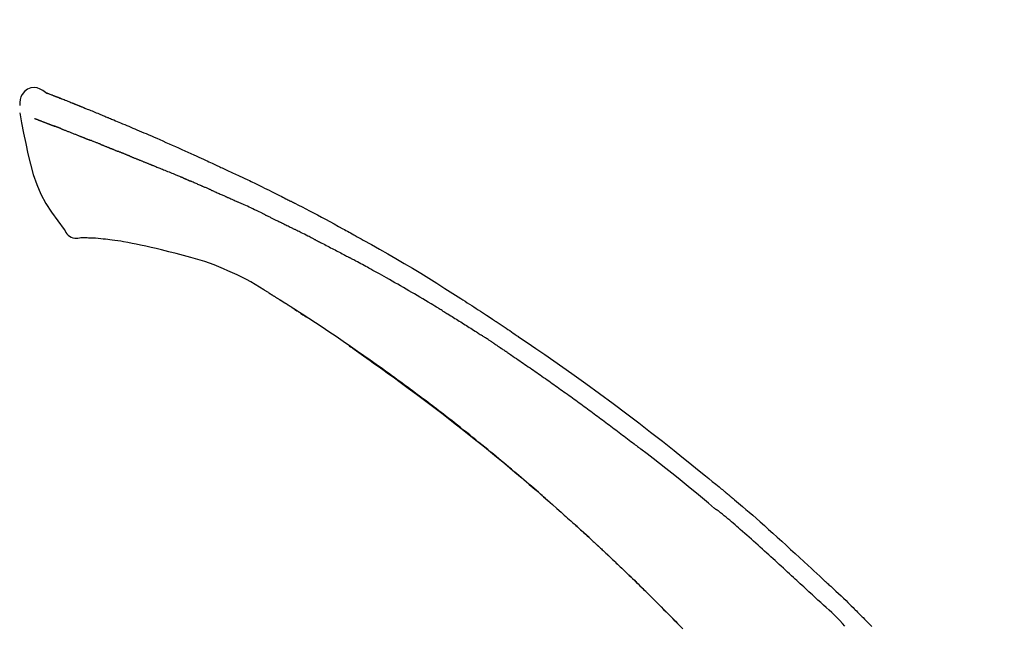
# Model space of a CAD drawing. Extents: x 56059 to 82181, y -32850 to -24450.
# Drawn here: x 65110 to 65190, y -29898 to -29848 of the extents above; entities that cross this region are included whole.
import ezdxf

# ---------------------------------------------------------------- set-up
doc = ezdxf.new("R2010")
doc.units = 0
doc.header["$LTSCALE"] = 50
doc.header["$MEASUREMENT"] = 0
doc.layers.get('0').update_dxf_attribs({"linetype": 'CONTINUOUS'})
doc.layers.add('150-機器', color=8, linetype='CONTINUOUS')
doc.layers.add('166-寸法B', color=11, linetype='CONTINUOUS')
doc.styles.add('KH001', font='txt')
doc.dimstyles.new('KH1xx030', dxfattribs={"dimscale": 30, "dimtxt": 2, "dimasz": 0.6, "dimexe": 0.3, "dimexo": 1.2, "dimgap": 0.5, "dimtad": 3, "dimdec": 1, "dimdsep": 46, "dimlunit": 6, "dimtxsty": 'KH001', "dimblk": 'DOT', "dimcen": 1, "dimdle": 1, "dimclrd": 256, "dimclre": 256, "dimclrt": 256, "dimadec": 0, "dimazin": 0, "dimtfac": 1, "dimtdec": 1, "dimtix": 1, "dimtmove": 2, "dimatfit": 3, "dimldrblk": 'CLOSEDBLANK', "dimfxl": 1, "dimtolj": 1, "dimtzin": 0, "dimlwd": -1, "dimlwe": -1, "dimarcsym": 0})

# ---------------------------------------------------------------- blocks, each defined once
blk = doc.blocks.new('_Dot')
at = {"color": 0, "linetype": 'ByBlock', "lineweight": -2}
blk.add_line((-0.5, 0), (-1, 0), dxfattribs=at)
at = {"color": 0, "linetype": 'ByBlock', "const_width": 0.5}
blk.add_lwpolyline([(-0.25, 0, 1), (0.25, 0, 1)], format="xyb", close=True, dxfattribs=at)
blk = doc.blocks.new('*D151')
at = {"layer": '166-寸法B', "transparency": 16777216}
for p, q in [((64617.74, -30073.787), (64617.74, -29691.592)), ((65267.74, -30073.787), (65267.74, -29691.592)), ((64635.74, -29700.592), (65249.74, -29700.592))]:
    blk.add_line(p, q, dxfattribs=at)
at = {"layer": '166-寸法B', "transparency": 16777216, "xscale": 18, "yscale": 18, "zscale": 18, "rotation": 180}
blk.add_blockref('_Dot', (64617.74, -29700.592), dxfattribs=at)
at = {"layer": '166-寸法B', "transparency": 16777216, "xscale": 18, "yscale": 18, "zscale": 18}
blk.add_blockref('_Dot', (65267.74, -29700.592), dxfattribs=at)
at = {"layer": '166-寸法B', "transparency": 16777216, "insert": (64942.74, -29655.592), "char_height": 60, "attachment_point": 5, "style": 'KH001'}
blk.add_mtext('\\A1;650', dxfattribs=at)
blk = doc.blocks.new('_ClosedBlank')
at = {"color": 0, "linetype": 'ByBlock', "lineweight": -2}
for p, q in [((-1, 0.1667), (0, 0)), ((-1, 0.1667), (-1, -0.1667)), ((0, 0), (-1, -0.1667))]:
    blk.add_line(p, q, dxfattribs=at)
blk = doc.blocks.new('*D153')
at = {"layer": '166-寸法B', "transparency": 16777216}
for p, q in [((64617.74, -30073.787), (64617.74, -29826.592)), ((65264.74, -30073.787), (65264.74, -29826.592)), ((65246.74, -29835.592), (64635.74, -29835.592))]:
    blk.add_line(p, q, dxfattribs=at)
at = {"layer": '166-寸法B', "transparency": 16777216, "xscale": 18, "yscale": 18, "zscale": 18, "rotation": 180}
blk.add_blockref('_Dot', (64617.74, -29835.592), dxfattribs=at)
at = {"layer": '166-寸法B', "transparency": 16777216, "xscale": 18, "yscale": 18, "zscale": 18}
blk.add_blockref('_Dot', (65264.74, -29835.592), dxfattribs=at)
at = {"layer": '166-寸法B', "transparency": 16777216, "insert": (64941.24, -29790.592), "char_height": 60, "attachment_point": 5, "style": 'KH001'}
blk.add_mtext('\\A1;647', dxfattribs=at)

msp = doc.modelspace()

# ---------------------------------------------------------------- linework, layer by layer
at = {"layer": '150-機器', "color": 13, "linetype": 'Continuous'}
for points in [[(65112.194, -29854.228), (65111.98, -29854.083), (65111.763, -29853.956), (65111.539, -29853.863), (65111.304, -29853.823), (65111.015, -29853.859), (65110.733, -29853.976), (65110.485, -29854.157), (65110.296, -29854.387), (65110.202, -29854.594), (65110.148, -29854.816), (65110.121, -29855.049), (65110.108, -29855.286)], [(65112.189, -29854.228), (65112.19, -29854.227), (65112.191, -29854.226), (65112.191, -29854.224), (65112.192, -29854.223), (65112.2, -29854.22), (65112.21, -29854.223), (65112.222, -29854.232), (65112.234, -29854.242), (65112.288, -29854.276), (65112.337, -29854.294), (65112.384, -29854.304), (65112.432, -29854.318), (65112.495, -29854.341), (65112.558, -29854.366), (65112.621, -29854.39), (65112.683, -29854.415), (65112.73, -29854.433), (65112.777, -29854.452), (65112.824, -29854.47), (65112.871, -29854.489), (65112.885, -29854.494), (65112.898, -29854.499), (65112.912, -29854.505), (65112.926, -29854.51), (65112.927, -29854.511), (65112.928, -29854.511), (65112.93, -29854.512), (65112.931, -29854.512), (65112.932, -29854.512), (65112.933, -29854.513), (65112.934, -29854.513), (65112.935, -29854.514), (65112.936, -29854.514), (65112.937, -29854.515), (65112.938, -29854.515), (65112.939, -29854.515), (65112.94, -29854.516), (65112.942, -29854.516), (65112.943, -29854.517), (65112.944, -29854.517), (65112.945, -29854.518), (65112.946, -29854.518), (65112.947, -29854.518), (65112.948, -29854.519), (65112.949, -29854.519), (65112.95, -29854.52), (65112.951, -29854.52), (65112.952, -29854.52), (65112.953, -29854.521), (65112.954, -29854.521), (65112.955, -29854.522), (65112.956, -29854.522), (65112.958, -29854.523), (65112.959, -29854.523), (65112.96, -29854.523), (65112.961, -29854.524), (65112.966, -29854.526), (65112.971, -29854.528), (65112.976, -29854.53), (65112.981, -29854.532), (65112.996, -29854.538), (65113.011, -29854.543), (65113.026, -29854.549), (65113.041, -29854.555), (65113.067, -29854.565), (65113.093, -29854.575), (65113.118, -29854.585), (65113.144, -29854.595), (65113.181, -29854.61), (65113.219, -29854.624), (65113.256, -29854.639), (65113.293, -29854.653), (65113.371, -29854.684), (65113.448, -29854.714), (65113.526, -29854.745), (65113.603, -29854.776), (65113.703, -29854.816), (65113.803, -29854.856), (65113.903, -29854.896), (65114.003, -29854.935), (65114.088, -29854.97), (65114.172, -29855.004), (65114.257, -29855.038), (65114.342, -29855.072), (65114.373, -29855.084), (65114.403, -29855.097), (65114.434, -29855.109), (65114.464, -29855.121), (65114.467, -29855.122), (65114.47, -29855.124), (65114.472, -29855.125), (65114.475, -29855.126), (65114.476, -29855.126), (65114.477, -29855.127), (65114.478, -29855.127), (65114.48, -29855.128), (65114.481, -29855.128), (65114.482, -29855.128), (65114.483, -29855.129), (65114.484, -29855.129), (65114.485, -29855.13), (65114.486, -29855.13), (65114.487, -29855.131), (65114.488, -29855.131), (65114.489, -29855.131), (65114.49, -29855.132), (65114.491, -29855.132), (65114.492, -29855.133), (65114.493, -29855.133), (65114.494, -29855.134), (65114.496, -29855.134), (65114.497, -29855.134), (65114.506, -29855.138), (65114.515, -29855.142), (65114.525, -29855.146), (65114.534, -29855.149), (65114.558, -29855.159), (65114.582, -29855.169), (65114.605, -29855.179), (65114.629, -29855.188), (65114.664, -29855.203), (65114.7, -29855.217), (65114.735, -29855.231), (65114.77, -29855.245), (65114.802, -29855.258), (65114.834, -29855.271), (65114.866, -29855.284), (65114.898, -29855.297), (65114.926, -29855.308), (65114.954, -29855.319), (65114.982, -29855.331), (65115.01, -29855.342), (65115.038, -29855.353), (65115.066, -29855.364), (65115.095, -29855.376), (65115.123, -29855.387), (65115.17, -29855.406), (65115.218, -29855.425), (65115.265, -29855.444), (65115.313, -29855.464), (65115.383, -29855.492), (65115.453, -29855.52), (65115.523, -29855.549), (65115.593, -29855.577), (65115.689, -29855.616), (65115.784, -29855.654), (65115.879, -29855.693), (65115.974, -29855.732), (65116.091, -29855.78), (65116.208, -29855.828), (65116.325, -29855.876), (65116.442, -29855.924), (65116.546, -29855.967), (65116.651, -29856.01), (65116.755, -29856.053), (65116.859, -29856.096), (65116.942, -29856.131), (65117.025, -29856.165), (65117.107, -29856.2), (65117.19, -29856.235), (65117.235, -29856.254), (65117.281, -29856.273), (65117.326, -29856.292), (65117.371, -29856.311), (65117.464, -29856.35), (65117.556, -29856.388), (65117.649, -29856.427), (65117.741, -29856.465), (65117.878, -29856.522), (65118.015, -29856.579), (65118.152, -29856.636), (65118.289, -29856.693), (65118.459, -29856.764), (65118.628, -29856.836), (65118.798, -29856.907), (65118.967, -29856.979), (65119.13, -29857.049), (65119.292, -29857.118), (65119.455, -29857.187), (65119.618, -29857.257), (65119.804, -29857.336), (65119.99, -29857.415), (65120.176, -29857.494), (65120.362, -29857.573), (65120.58, -29857.667), (65120.797, -29857.761), (65121.015, -29857.855), (65121.232, -29857.95), (65121.48, -29858.058), (65121.727, -29858.167), (65121.974, -29858.277), (65122.221, -29858.387), (65122.482, -29858.503), (65122.743, -29858.619), (65123.004, -29858.735), (65123.265, -29858.851), (65123.506, -29858.958), (65123.748, -29859.066), (65123.99, -29859.175), (65124.231, -29859.284), (65124.43, -29859.376), (65124.63, -29859.468), (65124.829, -29859.562), (65125.028, -29859.655), (65125.17, -29859.723), (65125.313, -29859.79), (65125.455, -29859.857), (65125.598, -29859.924), (65125.711, -29859.977), (65125.824, -29860.03), (65125.938, -29860.083), (65126.051, -29860.135), (65126.146, -29860.179), (65126.242, -29860.223), (65126.337, -29860.267), (65126.432, -29860.31), (65126.536, -29860.358), (65126.64, -29860.405), (65126.743, -29860.452), (65126.847, -29860.499), (65126.964, -29860.552), (65127.08, -29860.605), (65127.197, -29860.659), (65127.313, -29860.712), (65127.435, -29860.769), (65127.556, -29860.825), (65127.678, -29860.882), (65127.799, -29860.939), (65127.904, -29860.988), (65128.01, -29861.037), (65128.115, -29861.087), (65128.22, -29861.136), (65128.319, -29861.183), (65128.418, -29861.23), (65128.517, -29861.277), (65128.616, -29861.324), (65128.745, -29861.386), (65128.874, -29861.448), (65129.003, -29861.51), (65129.132, -29861.572), (65129.296, -29861.652), (65129.459, -29861.731), (65129.623, -29861.811), (65129.786, -29861.891), (65129.974, -29861.983), (65130.161, -29862.076), (65130.348, -29862.168), (65130.536, -29862.261), (65130.698, -29862.342), (65130.86, -29862.423), (65131.022, -29862.504), (65131.183, -29862.585), (65131.314, -29862.651), (65131.444, -29862.717), (65131.574, -29862.782), (65131.704, -29862.848), (65131.784, -29862.889), (65131.865, -29862.93), (65131.946, -29862.971), (65132.026, -29863.012), (65132.074, -29863.037), (65132.123, -29863.062), (65132.171, -29863.086), (65132.219, -29863.111), (65132.24, -29863.121), (65132.26, -29863.132), (65132.281, -29863.142), (65132.301, -29863.153), (65132.334, -29863.17), (65132.367, -29863.187), (65132.4, -29863.203), (65132.433, -29863.22), (65132.727, -29863.371), (65133.022, -29863.522), (65133.317, -29863.673), (65133.611, -29863.825), (65133.941, -29863.997), (65134.27, -29864.17), (65134.598, -29864.344), (65134.925, -29864.52), (65135.276, -29864.709), (65135.625, -29864.9), (65135.975, -29865.091), (65136.324, -29865.282), (65136.45, -29865.352), (65136.576, -29865.421), (65136.702, -29865.49), (65136.828, -29865.56), (65136.955, -29865.63), (65137.081, -29865.699), (65137.207, -29865.769), (65137.333, -29865.839), (65137.495, -29865.93), (65137.658, -29866.021), (65137.82, -29866.112), (65137.982, -29866.202), (65138.644, -29866.573), (65139.306, -29866.945), (65139.966, -29867.319), (65140.624, -29867.697), (65141.3, -29868.092), (65141.972, -29868.492), (65142.641, -29868.897), (65143.308, -29869.307), (65143.955, -29869.712), (65144.6, -29870.12), (65145.244, -29870.531), (65145.887, -29870.942), (65146.065, -29871.056), (65146.243, -29871.17), (65146.421, -29871.284), (65146.599, -29871.398), (65146.777, -29871.513), (65146.955, -29871.628), (65147.132, -29871.743), (65147.31, -29871.859), (65147.48, -29871.969), (65147.65, -29872.08), (65147.819, -29872.192), (65147.989, -29872.303), (65148.11, -29872.383), (65148.232, -29872.464), (65148.353, -29872.544), (65148.475, -29872.624), (65148.548, -29872.673), (65148.621, -29872.722), (65148.695, -29872.771), (65148.768, -29872.819), (65148.929, -29872.926), (65149.09, -29873.033), (65149.251, -29873.141), (65149.412, -29873.248), (65149.561, -29873.348), (65149.711, -29873.449), (65149.86, -29873.549), (65150.01, -29873.65), (65150.148, -29873.744), (65150.286, -29873.838), (65150.424, -29873.932), (65150.562, -29874.026)], [(65112.254, -29854.25), (65112.265, -29854.254), (65112.276, -29854.258), (65112.287, -29854.262), (65112.298, -29854.266), (65112.332, -29854.279), (65112.365, -29854.292), (65112.399, -29854.305), (65112.432, -29854.318), (65112.495, -29854.342), (65112.558, -29854.366), (65112.621, -29854.391), (65112.683, -29854.415), (65112.73, -29854.433), (65112.777, -29854.452), (65112.824, -29854.47), (65112.871, -29854.489), (65112.885, -29854.494), (65112.898, -29854.499), (65112.912, -29854.505), (65112.926, -29854.51), (65112.927, -29854.511), (65112.928, -29854.511), (65112.93, -29854.512), (65112.931, -29854.512), (65112.932, -29854.512), (65112.933, -29854.513), (65112.934, -29854.513), (65112.935, -29854.514), (65112.936, -29854.514), (65112.937, -29854.515), (65112.938, -29854.515), (65112.939, -29854.515), (65112.94, -29854.516), (65112.942, -29854.516), (65112.943, -29854.517), (65112.944, -29854.517), (65112.945, -29854.518), (65112.946, -29854.518), (65112.947, -29854.518), (65112.948, -29854.519), (65112.949, -29854.519), (65112.95, -29854.52), (65112.951, -29854.52), (65112.952, -29854.52), (65112.953, -29854.521), (65112.954, -29854.521), (65112.955, -29854.522), (65112.956, -29854.522), (65112.958, -29854.523), (65112.959, -29854.523), (65112.96, -29854.523), (65112.961, -29854.524), (65112.966, -29854.526), (65112.971, -29854.528), (65112.976, -29854.53), (65112.981, -29854.532), (65112.996, -29854.538), (65113.011, -29854.543), (65113.026, -29854.549), (65113.041, -29854.555), (65113.067, -29854.565), (65113.093, -29854.575), (65113.118, -29854.585), (65113.144, -29854.595), (65113.181, -29854.61), (65113.219, -29854.624), (65113.256, -29854.639), (65113.293, -29854.653), (65113.327, -29854.666), (65113.36, -29854.68), (65113.394, -29854.693), (65113.428, -29854.707), (65113.452, -29854.716), (65113.475, -29854.726), (65113.499, -29854.735), (65113.523, -29854.744), (65113.524, -29854.745), (65113.525, -29854.745), (65113.526, -29854.746), (65113.528, -29854.746)], [(65110.11, -29855.874), (65110.266, -29856.706), (65110.427, -29857.538), (65110.595, -29858.37), (65110.775, -29859.202), (65110.977, -29860.048), (65111.21, -29860.884), (65111.489, -29861.701), (65111.83, -29862.49), (65112.236, -29863.234), (65112.699, -29863.95), (65113.199, -29864.647), (65113.717, -29865.335)], [(65111.322, -29856.342), (65111.333, -29856.347), (65111.344, -29856.351), (65111.356, -29856.356), (65111.367, -29856.36), (65111.39, -29856.369), (65111.413, -29856.378), (65111.436, -29856.387), (65111.459, -29856.396), (65111.496, -29856.41), (65111.533, -29856.424), (65111.57, -29856.438), (65111.607, -29856.453), (65111.646, -29856.468), (65111.685, -29856.483), (65111.724, -29856.498), (65111.763, -29856.513), (65111.805, -29856.529), (65111.847, -29856.545), (65111.889, -29856.561), (65111.931, -29856.578), (65111.975, -29856.595), (65112.02, -29856.612), (65112.064, -29856.629), (65112.108, -29856.646), (65112.146, -29856.66), (65112.183, -29856.675), (65112.22, -29856.689), (65112.258, -29856.703), (65112.287, -29856.715), (65112.316, -29856.726), (65112.345, -29856.737), (65112.374, -29856.748), (65112.395, -29856.756), (65112.415, -29856.764), (65112.435, -29856.772), (65112.455, -29856.779), (65112.477, -29856.787), (65112.498, -29856.796), (65112.519, -29856.804), (65112.541, -29856.812), (65112.556, -29856.817), (65112.57, -29856.823), (65112.585, -29856.829), (65112.6, -29856.834), (65112.608, -29856.837), (65112.615, -29856.84), (65112.623, -29856.843), (65112.63, -29856.846)], [(65112.63, -29856.846), (65112.639, -29856.849), (65112.647, -29856.852), (65112.655, -29856.855), (65112.663, -29856.858), (65112.68, -29856.864), (65112.696, -29856.871), (65112.713, -29856.877), (65112.729, -29856.883), (65112.755, -29856.893), (65112.781, -29856.903), (65112.807, -29856.913), (65112.833, -29856.922), (65112.851, -29856.929), (65112.869, -29856.936), (65112.887, -29856.943), (65112.905, -29856.949), (65112.914, -29856.953), (65112.923, -29856.956), (65112.932, -29856.96), (65112.941, -29856.963)], [(65113.444, -29857.158), (65113.435, -29857.155), (65113.425, -29857.151), (65113.416, -29857.148), (65113.407, -29857.144), (65113.389, -29857.137), (65113.371, -29857.13), (65113.354, -29857.123), (65113.336, -29857.116), (65113.31, -29857.106), (65113.283, -29857.096), (65113.257, -29857.086), (65113.231, -29857.076), (65113.206, -29857.066), (65113.181, -29857.056), (65113.156, -29857.046), (65113.131, -29857.037), (65113.107, -29857.027), (65113.083, -29857.018), (65113.059, -29857.009), (65113.035, -29856.999), (65113.019, -29856.993), (65113.003, -29856.987), (65112.988, -29856.981), (65112.972, -29856.975), (65112.964, -29856.972), (65112.957, -29856.969), (65112.949, -29856.966), (65112.941, -29856.963)], [(65113.444, -29857.158), (65113.46, -29857.165), (65113.476, -29857.171), (65113.493, -29857.178), (65113.509, -29857.184), (65113.543, -29857.197), (65113.576, -29857.21), (65113.61, -29857.223), (65113.643, -29857.236), (65113.696, -29857.257), (65113.749, -29857.278), (65113.801, -29857.298), (65113.854, -29857.319), (65113.91, -29857.341), (65113.967, -29857.363), (65114.023, -29857.385), (65114.079, -29857.407), (65114.139, -29857.431), (65114.198, -29857.455), (65114.258, -29857.478), (65114.318, -29857.502), (65114.381, -29857.527), (65114.444, -29857.552), (65114.508, -29857.577), (65114.571, -29857.602), (65114.627, -29857.624), (65114.683, -29857.647), (65114.74, -29857.669), (65114.796, -29857.691), (65114.843, -29857.71), (65114.889, -29857.729), (65114.936, -29857.748), (65114.983, -29857.766), (65115.019, -29857.78), (65115.054, -29857.795), (65115.089, -29857.809), (65115.125, -29857.823), (65115.159, -29857.837), (65115.192, -29857.85), (65115.226, -29857.864), (65115.26, -29857.877), (65115.282, -29857.886), (65115.304, -29857.895), (65115.326, -29857.904), (65115.348, -29857.913), (65115.358, -29857.917), (65115.369, -29857.922), (65115.38, -29857.926), (65115.39, -29857.93)], [(65115.39, -29857.93), (65115.398, -29857.933), (65115.406, -29857.937), (65115.414, -29857.94), (65115.421, -29857.943), (65115.438, -29857.949), (65115.454, -29857.956), (65115.47, -29857.963), (65115.486, -29857.969), (65115.512, -29857.98), (65115.539, -29857.99), (65115.565, -29858.001), (65115.591, -29858.011), (65115.621, -29858.023), (65115.65, -29858.034), (65115.68, -29858.046), (65115.71, -29858.057), (65115.731, -29858.066), (65115.753, -29858.074), (65115.774, -29858.082), (65115.795, -29858.09), (65115.807, -29858.095), (65115.818, -29858.099), (65115.829, -29858.103), (65115.841, -29858.108)], [(65116.699, -29858.451), (65116.686, -29858.446), (65116.673, -29858.441), (65116.66, -29858.436), (65116.648, -29858.431), (65116.622, -29858.42), (65116.596, -29858.41), (65116.57, -29858.4), (65116.544, -29858.389), (65116.492, -29858.369), (65116.441, -29858.349), (65116.39, -29858.329), (65116.338, -29858.308), (65116.279, -29858.285), (65116.22, -29858.262), (65116.161, -29858.239), (65116.102, -29858.215), (65116.057, -29858.197), (65116.012, -29858.178), (65115.967, -29858.16), (65115.922, -29858.141), (65115.901, -29858.133), (65115.881, -29858.124), (65115.861, -29858.116), (65115.841, -29858.108)], [(65116.699, -29858.451), (65116.716, -29858.458), (65116.733, -29858.464), (65116.75, -29858.471), (65116.768, -29858.478), (65116.801, -29858.491), (65116.834, -29858.504), (65116.867, -29858.518), (65116.901, -29858.531), (65116.949, -29858.55), (65116.998, -29858.57), (65117.047, -29858.589), (65117.096, -29858.609), (65117.141, -29858.627), (65117.187, -29858.645), (65117.232, -29858.663), (65117.278, -29858.681), (65117.307, -29858.693), (65117.336, -29858.705), (65117.366, -29858.717), (65117.395, -29858.729), (65117.409, -29858.734), (65117.423, -29858.74), (65117.437, -29858.746), (65117.451, -29858.751)], [(65117.451, -29858.751), (65117.467, -29858.758), (65117.484, -29858.764), (65117.5, -29858.771), (65117.516, -29858.777), (65117.546, -29858.79), (65117.576, -29858.802), (65117.607, -29858.814), (65117.637, -29858.826), (65117.68, -29858.843), (65117.723, -29858.861), (65117.765, -29858.878), (65117.808, -29858.896), (65117.845, -29858.911), (65117.882, -29858.926), (65117.919, -29858.941), (65117.956, -29858.956), (65117.978, -29858.965), (65118.001, -29858.974), (65118.024, -29858.984), (65118.046, -29858.993), (65118.057, -29858.997), (65118.067, -29859.001), (65118.077, -29859.005), (65118.088, -29859.01)], [(65119.02, -29859.385), (65119.007, -29859.379), (65118.994, -29859.374), (65118.98, -29859.369), (65118.967, -29859.364), (65118.941, -29859.353), (65118.915, -29859.342), (65118.888, -29859.332), (65118.862, -29859.321), (65118.823, -29859.305), (65118.783, -29859.29), (65118.744, -29859.274), (65118.705, -29859.258), (65118.666, -29859.242), (65118.627, -29859.227), (65118.588, -29859.211), (65118.549, -29859.195), (65118.51, -29859.18), (65118.472, -29859.164), (65118.433, -29859.149), (65118.394, -29859.133), (65118.356, -29859.117), (65118.317, -29859.102), (65118.279, -29859.087), (65118.24, -29859.071), (65118.215, -29859.061), (65118.189, -29859.051), (65118.164, -29859.04), (65118.139, -29859.03), (65118.126, -29859.025), (65118.113, -29859.02), (65118.1, -29859.015), (65118.088, -29859.01)], [(65119.02, -29859.385), (65119.035, -29859.391), (65119.05, -29859.397), (65119.065, -29859.403), (65119.08, -29859.409), (65119.11, -29859.421), (65119.14, -29859.433), (65119.17, -29859.445), (65119.2, -29859.457), (65119.245, -29859.475), (65119.29, -29859.494), (65119.336, -29859.512), (65119.381, -29859.53), (65119.427, -29859.548), (65119.472, -29859.567), (65119.518, -29859.585), (65119.564, -29859.604), (65119.61, -29859.622), (65119.655, -29859.641), (65119.701, -29859.659), (65119.747, -29859.677), (65119.794, -29859.696), (65119.84, -29859.715), (65119.886, -29859.733), (65119.932, -29859.752), (65119.979, -29859.771), (65120.025, -29859.789), (65120.072, -29859.808), (65120.118, -29859.827), (65120.165, -29859.846), (65120.212, -29859.864), (65120.258, -29859.883), (65120.305, -29859.902), (65120.352, -29859.921), (65120.399, -29859.94), (65120.446, -29859.959), (65120.493, -29859.978), (65120.541, -29859.997), (65120.588, -29860.016), (65120.635, -29860.035), (65120.683, -29860.054), (65120.714, -29860.066), (65120.746, -29860.079), (65120.778, -29860.092), (65120.81, -29860.105), (65120.825, -29860.111), (65120.841, -29860.118), (65120.857, -29860.124), (65120.873, -29860.13)], [(65120.873, -29860.13), (65120.897, -29860.14), (65120.921, -29860.15), (65120.945, -29860.159), (65120.969, -29860.169), (65121.017, -29860.188), (65121.065, -29860.208), (65121.113, -29860.227), (65121.161, -29860.246), (65121.243, -29860.28), (65121.325, -29860.313), (65121.406, -29860.347), (65121.488, -29860.38), (65121.586, -29860.42), (65121.684, -29860.461), (65121.782, -29860.501), (65121.88, -29860.541), (65121.995, -29860.588), (65122.11, -29860.635), (65122.225, -29860.682), (65122.34, -29860.729), (65122.447, -29860.773), (65122.554, -29860.816), (65122.661, -29860.86), (65122.768, -29860.904), (65122.844, -29860.936), (65122.919, -29860.968), (65122.995, -29860.999), (65123.071, -29861.03), (65123.115, -29861.047), (65123.16, -29861.064), (65123.204, -29861.082), (65123.248, -29861.101), (65123.276, -29861.114), (65123.304, -29861.127), (65123.331, -29861.14), (65123.359, -29861.153), (65123.378, -29861.162), (65123.397, -29861.171), (65123.416, -29861.179), (65123.435, -29861.188), (65123.445, -29861.192), (65123.454, -29861.196), (65123.464, -29861.2), (65123.473, -29861.205)], [(65123.473, -29861.205), (65123.486, -29861.21), (65123.5, -29861.216), (65123.513, -29861.222), (65123.526, -29861.228), (65123.552, -29861.24), (65123.578, -29861.252), (65123.604, -29861.263), (65123.63, -29861.275), (65123.669, -29861.293), (65123.709, -29861.31), (65123.748, -29861.327), (65123.787, -29861.345), (65123.814, -29861.356), (65123.84, -29861.368), (65123.867, -29861.379), (65123.893, -29861.391), (65123.906, -29861.397), (65123.919, -29861.403), (65123.932, -29861.408), (65123.946, -29861.414)], [(65124.887, -29861.82), (65124.848, -29861.803), (65124.809, -29861.786), (65124.769, -29861.769), (65124.73, -29861.752), (65124.652, -29861.718), (65124.573, -29861.684), (65124.495, -29861.65), (65124.416, -29861.616), (65124.338, -29861.582), (65124.259, -29861.549), (65124.181, -29861.515), (65124.103, -29861.481), (65124.063, -29861.465), (65124.024, -29861.448), (65123.985, -29861.431), (65123.946, -29861.414)], [(65125.607, -29862.134), (65125.563, -29862.115), (65125.519, -29862.096), (65125.475, -29862.076), (65125.432, -29862.057), (65125.371, -29862.031), (65125.311, -29862.005), (65125.251, -29861.979), (65125.191, -29861.953), (65125.131, -29861.927), (65125.071, -29861.901), (65125.011, -29861.875), (65124.951, -29861.848), (65124.935, -29861.841), (65124.919, -29861.834), (65124.903, -29861.827), (65124.887, -29861.82)], [(65125.607, -29862.134), (65125.631, -29862.144), (65125.654, -29862.154), (65125.678, -29862.164), (65125.701, -29862.174), (65125.75, -29862.196), (65125.799, -29862.217), (65125.848, -29862.239), (65125.897, -29862.26), (65125.975, -29862.294), (65126.052, -29862.327), (65126.129, -29862.361), (65126.206, -29862.395), (65126.29, -29862.432), (65126.374, -29862.469), (65126.458, -29862.506), (65126.542, -29862.543), (65126.6, -29862.569), (65126.659, -29862.595), (65126.717, -29862.621), (65126.775, -29862.646), (65126.805, -29862.66), (65126.836, -29862.673), (65126.866, -29862.687), (65126.896, -29862.7)], [(65126.896, -29862.7), (65126.938, -29862.719), (65126.98, -29862.738), (65127.022, -29862.757), (65127.064, -29862.776), (65127.152, -29862.815), (65127.24, -29862.854), (65127.328, -29862.893), (65127.416, -29862.933), (65127.503, -29862.973), (65127.591, -29863.013), (65127.679, -29863.053), (65127.766, -29863.093), (65127.812, -29863.114), (65127.858, -29863.135), (65127.904, -29863.156), (65127.949, -29863.176)], [(65130.057, -29864.172), (65130.033, -29864.16), (65130.008, -29864.148), (65129.983, -29864.136), (65129.958, -29864.124), (65129.912, -29864.102), (65129.865, -29864.079), (65129.818, -29864.057), (65129.772, -29864.034), (65129.658, -29863.98), (65129.545, -29863.925), (65129.431, -29863.87), (65129.318, -29863.816), (65129.167, -29863.743), (65129.017, -29863.671), (65128.866, -29863.599), (65128.715, -29863.528), (65128.586, -29863.468), (65128.457, -29863.409), (65128.327, -29863.35), (65128.198, -29863.291), (65128.136, -29863.262), (65128.073, -29863.234), (65128.011, -29863.205), (65127.949, -29863.176)], [(65130.057, -29864.172), (65130.09, -29864.187), (65130.122, -29864.203), (65130.154, -29864.219), (65130.187, -29864.234), (65130.255, -29864.267), (65130.324, -29864.3), (65130.392, -29864.333), (65130.46, -29864.366), (65130.569, -29864.419), (65130.677, -29864.471), (65130.785, -29864.524), (65130.893, -29864.577), (65130.969, -29864.614), (65131.045, -29864.651), (65131.12, -29864.689), (65131.196, -29864.726), (65131.236, -29864.746), (65131.275, -29864.765), (65131.315, -29864.785), (65131.355, -29864.804)], [(65131.355, -29864.804), (65131.397, -29864.825), (65131.439, -29864.846), (65131.482, -29864.867), (65131.524, -29864.888), (65131.612, -29864.932), (65131.7, -29864.976), (65131.788, -29865.019), (65131.876, -29865.063), (65131.964, -29865.107), (65132.052, -29865.152), (65132.14, -29865.196), (65132.227, -29865.241), (65132.273, -29865.264), (65132.319, -29865.287), (65132.364, -29865.31), (65132.41, -29865.333)], [(65113.717, -29865.335), (65113.784, -29865.462), (65113.854, -29865.585), (65113.934, -29865.701), (65114.028, -29865.805), (65114.145, -29865.899), (65114.278, -29865.974), (65114.42, -29866.027), (65114.568, -29866.056), (65114.695, -29866.061), (65114.823, -29866.051), (65114.951, -29866.031), (65115.079, -29866.007)], [(65115.566, -29866.036), (65115.542, -29866.035), (65115.518, -29866.034), (65115.494, -29866.033), (65115.471, -29866.032), (65115.432, -29866.031), (65115.393, -29866.029), (65115.354, -29866.028), (65115.315, -29866.026), (65115.274, -29866.026), (65115.233, -29866.027), (65115.192, -29866.025), (65115.151, -29866.02), (65115.135, -29866.016), (65115.121, -29866.012), (65115.105, -29866.011), (65115.089, -29866.018), (65115.087, -29866.02), (65115.085, -29866.021), (65115.083, -29866.022), (65115.082, -29866.022), (65115.081, -29866.021), (65115.081, -29866.02), (65115.081, -29866.018), (65115.081, -29866.016)], [(65116.891, -29866.125), (65116.682, -29866.101), (65116.474, -29866.079), (65116.265, -29866.06), (65116.056, -29866.046), (65115.936, -29866.042), (65115.815, -29866.039), (65115.694, -29866.037), (65115.573, -29866.036)], [(65134.026, -29866.147), (65133.981, -29866.125), (65133.937, -29866.102), (65133.892, -29866.079), (65133.848, -29866.057), (65133.758, -29866.011), (65133.669, -29865.966), (65133.579, -29865.92), (65133.49, -29865.875), (65133.355, -29865.807), (65133.221, -29865.739), (65133.086, -29865.672), (65132.951, -29865.604), (65132.861, -29865.559), (65132.771, -29865.515), (65132.681, -29865.47), (65132.591, -29865.425), (65132.545, -29865.403), (65132.5, -29865.38), (65132.455, -29865.358), (65132.41, -29865.335)], [(65118.533, -29866.345), (65118.3, -29866.305), (65118.067, -29866.267), (65117.834, -29866.231), (65117.6, -29866.2), (65117.423, -29866.179), (65117.246, -29866.16), (65117.068, -29866.142), (65116.89, -29866.125)], [(65119.912, -29866.607), (65119.567, -29866.542), (65119.223, -29866.476), (65118.878, -29866.41), (65118.533, -29866.345)], [(65121.619, -29866.996), (65121.193, -29866.899), (65120.766, -29866.802), (65120.339, -29866.705), (65119.912, -29866.607)], [(65134.026, -29866.147), (65134.066, -29866.168), (65134.106, -29866.188), (65134.146, -29866.208), (65134.186, -29866.229), (65134.265, -29866.269), (65134.345, -29866.31), (65134.425, -29866.351), (65134.504, -29866.391), (65134.624, -29866.452), (65134.743, -29866.514), (65134.862, -29866.575), (65134.981, -29866.637), (65135.099, -29866.698), (65135.218, -29866.76), (65135.336, -29866.821), (65135.455, -29866.883), (65135.573, -29866.944), (65135.691, -29867.006), (65135.808, -29867.068), (65135.926, -29867.13), (65136.044, -29867.191), (65136.161, -29867.253), (65136.278, -29867.315), (65136.396, -29867.377), (65136.474, -29867.419), (65136.552, -29867.46), (65136.629, -29867.502), (65136.707, -29867.544), (65136.746, -29867.564), (65136.785, -29867.585), (65136.824, -29867.606), (65136.863, -29867.627)], [(65123.985, -29867.615), (65123.394, -29867.46), (65122.802, -29867.306), (65122.211, -29867.151), (65121.619, -29866.996)], [(65127.004, -29868.712), (65126.632, -29868.541), (65126.259, -29868.374), (65125.883, -29868.215), (65125.502, -29868.069), (65125.127, -29867.942), (65124.749, -29867.826), (65124.368, -29867.719), (65123.985, -29867.615)], [(65144.371, -29871.914), (65144.296, -29871.869), (65144.222, -29871.824), (65144.148, -29871.779), (65144.073, -29871.734), (65143.925, -29871.644), (65143.776, -29871.554), (65143.628, -29871.464), (65143.479, -29871.374), (65143.255, -29871.24), (65143.031, -29871.106), (65142.807, -29870.974), (65142.582, -29870.841), (65142.358, -29870.709), (65142.133, -29870.577), (65141.908, -29870.445), (65141.683, -29870.314), (65141.458, -29870.184), (65141.232, -29870.053), (65141.006, -29869.924), (65140.78, -29869.794), (65140.554, -29869.665), (65140.328, -29869.536), (65140.101, -29869.408), (65139.875, -29869.28), (65139.68, -29869.171), (65139.485, -29869.062), (65139.29, -29868.953), (65139.095, -29868.844), (65138.932, -29868.754), (65138.769, -29868.664), (65138.606, -29868.574), (65138.443, -29868.484), (65138.312, -29868.412), (65138.18, -29868.34), (65138.049, -29868.268), (65137.918, -29868.197), (65137.786, -29868.125), (65137.655, -29868.053), (65137.523, -29867.982), (65137.391, -29867.911), (65137.303, -29867.863), (65137.215, -29867.816), (65137.127, -29867.769), (65137.039, -29867.721), (65136.995, -29867.698), (65136.951, -29867.674), (65136.907, -29867.65), (65136.863, -29867.627)], [(65129.915, -29870.237), (65129.568, -29870.016), (65129.219, -29869.799), (65128.866, -29869.59), (65128.506, -29869.393), (65128.138, -29869.209), (65127.763, -29869.037), (65127.385, -29868.872), (65127.004, -29868.712)], [(65130.292, -29870.469), (65130.242, -29870.438), (65130.193, -29870.406), (65130.143, -29870.375), (65130.093, -29870.344), (65130.043, -29870.313), (65129.993, -29870.283), (65129.943, -29870.252), (65129.893, -29870.222), (65129.842, -29870.192), (65129.792, -29870.162), (65129.741, -29870.132), (65129.69, -29870.102)], [(65130.292, -29870.469), (65130.298, -29870.473), (65130.303, -29870.476), (65130.309, -29870.48), (65130.315, -29870.483), (65130.325, -29870.49), (65130.336, -29870.496), (65130.346, -29870.503), (65130.357, -29870.51), (65130.371, -29870.518), (65130.385, -29870.527), (65130.399, -29870.536), (65130.413, -29870.545), (65130.424, -29870.552), (65130.435, -29870.559), (65130.446, -29870.566), (65130.457, -29870.573), (65130.476, -29870.585), (65130.495, -29870.597), (65130.514, -29870.609), (65130.534, -29870.621), (65130.562, -29870.639), (65130.589, -29870.656), (65130.617, -29870.674), (65130.645, -29870.692), (65130.683, -29870.716), (65130.721, -29870.74), (65130.759, -29870.763), (65130.797, -29870.787), (65130.834, -29870.811), (65130.871, -29870.835), (65130.909, -29870.859), (65130.946, -29870.882), (65130.984, -29870.906), (65131.021, -29870.93), (65131.058, -29870.953), (65131.095, -29870.977), (65131.132, -29871), (65131.168, -29871.024), (65131.205, -29871.047), (65131.242, -29871.071), (65131.281, -29871.095), (65131.319, -29871.12), (65131.358, -29871.144), (65131.396, -29871.169), (65131.423, -29871.186), (65131.449, -29871.203), (65131.475, -29871.22), (65131.502, -29871.237), (65131.516, -29871.246), (65131.53, -29871.255), (65131.544, -29871.264), (65131.558, -29871.273)], [(65132.271, -29871.732), (65132.264, -29871.727), (65132.257, -29871.722), (65132.249, -29871.718), (65132.242, -29871.713), (65132.179, -29871.672), (65132.115, -29871.631), (65132.052, -29871.59), (65131.989, -29871.549), (65131.899, -29871.491), (65131.809, -29871.433), (65131.719, -29871.375), (65131.629, -29871.318), (65131.546, -29871.265), (65131.463, -29871.212), (65131.38, -29871.159), (65131.298, -29871.106), (65131.271, -29871.089), (65131.244, -29871.072), (65131.218, -29871.055), (65131.191, -29871.038)], [(65131.506, -29871.239), (65131.479, -29871.222), (65131.453, -29871.205), (65131.427, -29871.189), (65131.401, -29871.172), (65131.375, -29871.155), (65131.348, -29871.138), (65131.322, -29871.122), (65131.296, -29871.105), (65131.27, -29871.088), (65131.243, -29871.071), (65131.217, -29871.055), (65131.191, -29871.038)], [(65153.055, -29887.423), (65153.002, -29887.377), (65152.95, -29887.331), (65152.897, -29887.285), (65152.845, -29887.239), (65152.726, -29887.135), (65152.608, -29887.032), (65152.489, -29886.929), (65152.37, -29886.825), (65152.184, -29886.663), (65151.997, -29886.501), (65151.811, -29886.34), (65151.624, -29886.178), (65151.422, -29886.005), (65151.221, -29885.832), (65151.019, -29885.659), (65150.817, -29885.487), (65150.613, -29885.313), (65150.408, -29885.139), (65150.204, -29884.966), (65149.999, -29884.793), (65149.792, -29884.618), (65149.585, -29884.444), (65149.377, -29884.271), (65149.169, -29884.098), (65148.96, -29883.923), (65148.75, -29883.749), (65148.539, -29883.575), (65148.329, -29883.401), (65148.089, -29883.205), (65147.85, -29883.008), (65147.609, -29882.812), (65147.369, -29882.616), (65147.12, -29882.415), (65146.87, -29882.214), (65146.62, -29882.013), (65146.37, -29881.813), (65146.122, -29881.616), (65145.873, -29881.418), (65145.624, -29881.221), (65145.375, -29881.025), (65145.154, -29880.852), (65144.934, -29880.679), (65144.713, -29880.507), (65144.491, -29880.336), (65144.304, -29880.191), (65144.115, -29880.046), (65143.927, -29879.901), (65143.738, -29879.757), (65143.573, -29879.632), (65143.408, -29879.506), (65143.242, -29879.381), (65143.076, -29879.256), (65142.935, -29879.149), (65142.793, -29879.042), (65142.651, -29878.936), (65142.509, -29878.829), (65142.365, -29878.723), (65142.222, -29878.616), (65142.079, -29878.51), (65141.935, -29878.403), (65141.778, -29878.287), (65141.62, -29878.171), (65141.463, -29878.056), (65141.305, -29877.94), (65141.106, -29877.795), (65140.907, -29877.649), (65140.707, -29877.504), (65140.508, -29877.359), (65140.266, -29877.184), (65140.024, -29877.01), (65139.782, -29876.836), (65139.54, -29876.662), (65139.038, -29876.302), (65138.535, -29875.945), (65138.031, -29875.588), (65137.525, -29875.234), (65136.944, -29874.83), (65136.362, -29874.43), (65135.777, -29874.032), (65135.191, -29873.638), (65134.654, -29873.282), (65134.116, -29872.928), (65133.577, -29872.575), (65133.037, -29872.225), (65132.805, -29872.075), (65132.574, -29871.925), (65132.342, -29871.775), (65132.11, -29871.626), (65132.044, -29871.583), (65131.977, -29871.541), (65131.911, -29871.498), (65131.845, -29871.456), (65131.821, -29871.44), (65131.796, -29871.425), (65131.772, -29871.409), (65131.748, -29871.394), (65131.746, -29871.392), (65131.743, -29871.391), (65131.741, -29871.389), (65131.739, -29871.388), (65131.738, -29871.387), (65131.737, -29871.387), (65131.736, -29871.386), (65131.735, -29871.385), (65131.734, -29871.385), (65131.733, -29871.384), (65131.732, -29871.384), (65131.731, -29871.383), (65131.729, -29871.382), (65131.728, -29871.381), (65131.726, -29871.379), (65131.724, -29871.378), (65131.708, -29871.369), (65131.693, -29871.359), (65131.678, -29871.349), (65131.662, -29871.339), (65131.647, -29871.33), (65131.632, -29871.32), (65131.617, -29871.31), (65131.602, -29871.301), (65131.59, -29871.293), (65131.577, -29871.285), (65131.565, -29871.277), (65131.552, -29871.269)], [(65132.271, -29871.732), (65132.273, -29871.733), (65132.276, -29871.735), (65132.278, -29871.736), (65132.28, -29871.738), (65132.319, -29871.763), (65132.358, -29871.788), (65132.397, -29871.813), (65132.436, -29871.839), (65132.511, -29871.887), (65132.586, -29871.936), (65132.661, -29871.984), (65132.736, -29872.033), (65132.824, -29872.091), (65132.912, -29872.148), (65133, -29872.206), (65133.087, -29872.263), (65133.139, -29872.297), (65133.19, -29872.331), (65133.241, -29872.364), (65133.293, -29872.398), (65133.308, -29872.408), (65133.324, -29872.418), (65133.339, -29872.428), (65133.355, -29872.439)], [(65132.271, -29871.732), (65132.271, -29871.732), (65132.271, -29871.732), (65132.271, -29871.732), (65132.271, -29871.732), (65132.271, -29871.732), (65132.271, -29871.732), (65132.271, -29871.732), (65132.271, -29871.732)], [(65144.371, -29871.914), (65144.41, -29871.938), (65144.449, -29871.962), (65144.488, -29871.986), (65144.527, -29872.01), (65144.605, -29872.057), (65144.683, -29872.105), (65144.761, -29872.152), (65144.839, -29872.2), (65144.955, -29872.271), (65145.072, -29872.343), (65145.189, -29872.415), (65145.305, -29872.488), (65145.422, -29872.56), (65145.538, -29872.632), (65145.654, -29872.704), (65145.771, -29872.777), (65145.887, -29872.849), (65146.003, -29872.922), (65146.119, -29872.995), (65146.235, -29873.068), (65146.351, -29873.141), (65146.467, -29873.214), (65146.583, -29873.288), (65146.699, -29873.361), (65146.815, -29873.435), (65146.93, -29873.508), (65147.046, -29873.582), (65147.161, -29873.656), (65147.238, -29873.705), (65147.315, -29873.755), (65147.392, -29873.804), (65147.469, -29873.854), (65147.507, -29873.879), (65147.546, -29873.903), (65147.584, -29873.928), (65147.623, -29873.953)], [(65148.451, -29874.495), (65148.428, -29874.48), (65148.405, -29874.465), (65148.382, -29874.45), (65148.359, -29874.435), (65148.313, -29874.404), (65148.267, -29874.374), (65148.221, -29874.343), (65148.176, -29874.313), (65148.107, -29874.268), (65148.038, -29874.222), (65147.969, -29874.177), (65147.9, -29874.132), (65147.854, -29874.102), (65147.807, -29874.072), (65147.761, -29874.042), (65147.715, -29874.013), (65147.692, -29873.998), (65147.669, -29873.983), (65147.646, -29873.968), (65147.623, -29873.953)], [(65150.555, -29874.024), (65150.91, -29874.265), (65151.266, -29874.506), (65151.621, -29874.748), (65151.976, -29874.99), (65152.71, -29875.495), (65153.442, -29876.002), (65154.172, -29876.513), (65154.899, -29877.027), (65156.024, -29877.833), (65157.143, -29878.648), (65158.256, -29879.471), (65159.364, -29880.302), (65160.329, -29881.035), (65161.291, -29881.774), (65162.248, -29882.519), (65163.2, -29883.27), (65163.838, -29883.78), (65164.475, -29884.292), (65165.11, -29884.806), (65165.743, -29885.322), (65166.019, -29885.548), (65166.295, -29885.775), (65166.571, -29886.002), (65166.847, -29886.229), (65166.936, -29886.302), (65167.025, -29886.376), (65167.114, -29886.449), (65167.203, -29886.523), (65167.248, -29886.56), (65167.292, -29886.597), (65167.337, -29886.634), (65167.381, -29886.671), (65167.402, -29886.688), (65167.423, -29886.705), (65167.444, -29886.722), (65167.464, -29886.74), (65167.473, -29886.747), (65167.482, -29886.754), (65167.491, -29886.761), (65167.5, -29886.769), (65167.502, -29886.771), (65167.505, -29886.773), (65167.508, -29886.776), (65167.511, -29886.778), (65167.512, -29886.779), (65167.513, -29886.78), (65167.515, -29886.781), (65167.516, -29886.782), (65167.519, -29886.785), (65167.522, -29886.787), (65167.525, -29886.79), (65167.528, -29886.792), (65167.548, -29886.808), (65167.567, -29886.825), (65167.587, -29886.841), (65167.607, -29886.857), (65167.631, -29886.877), (65167.656, -29886.898), (65167.68, -29886.918), (65167.704, -29886.938), (65167.729, -29886.958), (65167.754, -29886.979), (65167.778, -29886.999), (65167.803, -29887.02), (65167.81, -29887.026), (65167.818, -29887.032), (65167.825, -29887.038), (65167.832, -29887.044), (65167.833, -29887.045), (65167.834, -29887.046), (65167.835, -29887.047), (65167.836, -29887.047), (65167.837, -29887.048), (65167.838, -29887.049), (65167.839, -29887.05), (65167.84, -29887.05), (65167.841, -29887.051), (65167.842, -29887.052), (65167.842, -29887.052), (65167.843, -29887.053), (65167.844, -29887.054), (65167.845, -29887.055), (65167.846, -29887.055), (65167.847, -29887.056), (65167.848, -29887.057), (65167.849, -29887.058), (65167.85, -29887.058), (65167.85, -29887.059), (65167.851, -29887.06), (65167.852, -29887.061), (65167.853, -29887.061), (65167.854, -29887.062), (65167.917, -29887.114), (65167.98, -29887.167), (65168.043, -29887.219), (65168.106, -29887.271), (65168.265, -29887.404), (65168.423, -29887.538), (65168.581, -29887.671), (65168.738, -29887.806), (65169.018, -29888.045), (65169.297, -29888.286), (65169.575, -29888.528), (65169.852, -29888.77), (65170.189, -29889.068), (65170.525, -29889.368), (65170.861, -29889.668), (65171.195, -29889.969), (65171.56, -29890.3), (65171.925, -29890.632), (65172.289, -29890.964), (65172.652, -29891.297), (65173.008, -29891.626), (65173.364, -29891.954), (65173.72, -29892.283), (65174.077, -29892.612), (65174.311, -29892.828), (65174.545, -29893.044), (65174.78, -29893.26), (65175.014, -29893.476), (65175.127, -29893.58), (65175.239, -29893.684), (65175.352, -29893.788), (65175.464, -29893.892)], [(65136.841, -29874.789), (65136.843, -29874.791), (65136.845, -29874.792), (65136.847, -29874.794), (65136.85, -29874.796), (65136.947, -29874.863), (65137.045, -29874.931), (65137.143, -29874.998), (65137.241, -29875.066), (65137.43, -29875.198), (65137.62, -29875.33), (65137.809, -29875.462), (65137.998, -29875.594), (65138.273, -29875.788), (65138.548, -29875.982), (65138.822, -29876.177), (65139.096, -29876.373), (65139.566, -29876.708), (65140.035, -29877.045), (65140.503, -29877.383), (65140.971, -29877.722), (65141.634, -29878.207), (65142.294, -29878.696), (65142.952, -29879.187), (65143.608, -29879.683), (65144.457, -29880.333), (65145.302, -29880.989), (65146.143, -29881.65), (65146.98, -29882.316), (65147.811, -29882.985), (65148.638, -29883.658), (65149.461, -29884.337), (65150.279, -29885.021), (65150.866, -29885.519), (65151.45, -29886.019), (65152.032, -29886.522), (65152.611, -29887.028), (65152.966, -29887.34), (65153.321, -29887.653), (65153.674, -29887.966), (65154.028, -29888.28), (65154.16, -29888.398), (65154.293, -29888.516), (65154.425, -29888.635), (65154.558, -29888.753), (65154.691, -29888.872), (65154.823, -29888.991), (65154.955, -29889.11), (65155.088, -29889.229), (65155.22, -29889.349), (65155.353, -29889.469), (65155.485, -29889.588), (65155.617, -29889.708), (65155.749, -29889.829), (65155.882, -29889.95), (65156.014, -29890.07), (65156.146, -29890.191), (65156.25, -29890.286), (65156.353, -29890.382), (65156.456, -29890.477), (65156.56, -29890.572), (65156.638, -29890.645), (65156.717, -29890.717), (65156.795, -29890.79), (65156.873, -29890.862), (65156.93, -29890.915), (65156.986, -29890.967), (65157.043, -29891.02), (65157.099, -29891.072), (65157.166, -29891.134), (65157.233, -29891.196), (65157.299, -29891.258), (65157.366, -29891.321), (65157.443, -29891.392), (65157.519, -29891.464), (65157.596, -29891.536), (65157.673, -29891.607), (65157.759, -29891.689), (65157.846, -29891.77), (65157.932, -29891.851), (65158.019, -29891.933), (65158.115, -29892.024), (65158.212, -29892.115), (65158.308, -29892.206), (65158.404, -29892.297), (65158.511, -29892.398), (65158.617, -29892.499), (65158.723, -29892.6), (65158.829, -29892.702), (65158.945, -29892.812), (65159.061, -29892.923), (65159.177, -29893.034), (65159.292, -29893.145), (65159.424, -29893.272), (65159.556, -29893.4), (65159.688, -29893.527), (65159.82, -29893.655), (65159.973, -29893.803), (65160.126, -29893.952), (65160.278, -29894.101), (65160.431, -29894.25), (65160.61, -29894.424), (65160.788, -29894.6), (65160.966, -29894.775), (65161.144, -29894.951), (65161.346, -29895.151), (65161.548, -29895.352), (65161.75, -29895.553), (65161.951, -29895.754), (65162.151, -29895.955), (65162.351, -29896.157), (65162.551, -29896.359), (65162.75, -29896.561), (65162.934, -29896.748), (65163.118, -29896.935), (65163.301, -29897.123), (65163.484, -29897.311), (65163.638, -29897.468), (65163.791, -29897.626)], [(65148.451, -29874.496), (65148.48, -29874.515), (65148.51, -29874.535), (65148.54, -29874.555), (65148.569, -29874.575), (65148.63, -29874.615), (65148.691, -29874.655), (65148.751, -29874.696), (65148.812, -29874.736), (65148.905, -29874.799), (65148.998, -29874.862), (65149.091, -29874.925), (65149.184, -29874.988), (65149.248, -29875.031), (65149.311, -29875.074), (65149.375, -29875.117), (65149.438, -29875.16), (65149.471, -29875.182), (65149.503, -29875.205), (65149.536, -29875.227), (65149.568, -29875.249)], [(65149.568, -29875.249), (65149.615, -29875.28), (65149.661, -29875.311), (65149.707, -29875.343), (65149.754, -29875.374), (65149.846, -29875.437), (65149.939, -29875.499), (65150.032, -29875.562), (65150.125, -29875.624), (65150.263, -29875.719), (65150.402, -29875.813), (65150.541, -29875.908), (65150.68, -29876.002), (65150.818, -29876.097), (65150.957, -29876.192), (65151.095, -29876.287), (65151.234, -29876.382), (65151.372, -29876.478), (65151.51, -29876.573), (65151.649, -29876.669), (65151.787, -29876.764), (65151.925, -29876.86), (65152.063, -29876.956), (65152.201, -29877.052), (65152.339, -29877.148), (65152.477, -29877.245), (65152.615, -29877.341), (65152.752, -29877.438), (65152.89, -29877.534), (65153.028, -29877.631), (65153.165, -29877.728), (65153.303, -29877.825), (65153.44, -29877.922), (65153.578, -29878.02), (65153.715, -29878.117), (65153.852, -29878.215), (65153.989, -29878.313), (65154.127, -29878.41), (65154.264, -29878.508), (65154.401, -29878.607), (65154.538, -29878.705), (65154.674, -29878.803), (65154.811, -29878.902), (65154.948, -29879), (65155.085, -29879.099), (65155.221, -29879.198), (65155.358, -29879.297), (65155.494, -29879.396), (65155.631, -29879.495), (65155.767, -29879.595), (65155.904, -29879.694), (65156.04, -29879.794), (65156.176, -29879.894), (65156.312, -29879.994), (65156.448, -29880.094), (65156.584, -29880.194), (65156.72, -29880.294), (65156.856, -29880.394), (65156.992, -29880.495), (65157.128, -29880.596), (65157.263, -29880.696), (65157.399, -29880.797), (65157.535, -29880.898), (65157.67, -29881), (65157.805, -29881.101), (65157.941, -29881.202), (65158.076, -29881.304), (65158.211, -29881.406), (65158.347, -29881.507), (65158.482, -29881.609), (65158.617, -29881.711), (65158.752, -29881.814), (65158.887, -29881.916), (65159.022, -29882.018), (65159.156, -29882.121), (65159.291, -29882.224), (65159.426, -29882.326), (65159.56, -29882.429), (65159.695, -29882.532), (65159.83, -29882.636), (65159.964, -29882.739), (65160.053, -29882.808), (65160.143, -29882.877), (65160.232, -29882.946), (65160.322, -29883.016), (65160.366, -29883.05), (65160.411, -29883.085), (65160.456, -29883.119), (65160.5, -29883.154)], [(65166.507, -29887.99), (65166.505, -29887.988), (65166.502, -29887.986), (65166.5, -29887.984), (65166.497, -29887.982), (65166.495, -29887.98), (65166.492, -29887.978), (65166.49, -29887.976), (65166.487, -29887.974), (65166.485, -29887.972), (65166.483, -29887.97), (65166.48, -29887.968), (65166.478, -29887.966), (65165.989, -29887.553), (65165.499, -29887.142), (65165.007, -29886.732), (65164.514, -29886.324), (65164.02, -29885.919), (65163.523, -29885.516), (65163.023, -29885.116), (65162.521, -29884.72), (65162.018, -29884.326), (65161.513, -29883.934), (65161.007, -29883.544), (65160.501, -29883.154)], [(65152.624, -29887.047), (65152.601, -29887.027), (65152.578, -29887.007), (65152.555, -29886.987), (65152.532, -29886.967), (65152.509, -29886.947), (65152.486, -29886.927), (65152.463, -29886.907), (65152.44, -29886.887), (65152.417, -29886.867), (65152.393, -29886.846), (65152.37, -29886.826), (65152.347, -29886.806)], [(65152.786, -29887.189), (65152.771, -29887.176), (65152.757, -29887.163), (65152.742, -29887.15), (65152.727, -29887.137), (65152.712, -29887.124), (65152.697, -29887.111), (65152.682, -29887.098), (65152.667, -29887.085), (65152.653, -29887.072), (65152.638, -29887.059), (65152.623, -29887.047), (65152.608, -29887.034)], [(65174.424, -29894.991), (65174.282, -29894.862), (65174.141, -29894.732), (65174, -29894.603), (65173.859, -29894.473), (65173.718, -29894.344), (65173.578, -29894.214), (65173.437, -29894.084), (65173.296, -29893.955), (65173.155, -29893.825), (65173.015, -29893.696), (65172.874, -29893.567), (65172.733, -29893.437), (65172.565, -29893.283), (65172.397, -29893.129), (65172.23, -29892.974), (65172.062, -29892.82), (65171.894, -29892.666), (65171.726, -29892.512), (65171.559, -29892.358), (65171.39, -29892.204), (65171.222, -29892.051), (65171.054, -29891.899), (65170.885, -29891.746), (65170.717, -29891.594), (65170.539, -29891.433), (65170.361, -29891.271), (65170.183, -29891.11), (65170.005, -29890.949), (65169.827, -29890.788), (65169.649, -29890.628), (65169.47, -29890.469), (65169.291, -29890.31), (65169.111, -29890.152), (65168.931, -29889.995), (65168.75, -29889.838), (65168.57, -29889.681), (65168.426, -29889.555), (65168.283, -29889.43), (65168.139, -29889.305), (65167.995, -29889.18), (65167.851, -29889.055), (65167.707, -29888.931), (65167.562, -29888.808), (65167.417, -29888.685), (65167.269, -29888.565), (65167.121, -29888.447), (65166.974, -29888.326), (65166.83, -29888.198), (65166.807, -29888.176), (65166.783, -29888.154), (65166.758, -29888.134), (65166.732, -29888.117), (65166.702, -29888.103), (65166.671, -29888.091), (65166.64, -29888.08), (65166.61, -29888.066), (65166.583, -29888.05), (65166.557, -29888.032), (65166.532, -29888.011), (65166.507, -29887.99)], [(65160.29, -29894.113), (65160.274, -29894.097), (65160.257, -29894.081), (65160.241, -29894.065), (65160.225, -29894.049), (65160.136, -29893.963), (65160.047, -29893.876), (65159.958, -29893.789), (65159.869, -29893.703), (65159.704, -29893.542), (65159.539, -29893.382), (65159.373, -29893.222), (65159.207, -29893.062), (65158.978, -29892.842), (65158.748, -29892.622), (65158.517, -29892.403), (65158.286, -29892.184), (65158.045, -29891.956), (65157.804, -29891.728), (65157.562, -29891.501), (65157.319, -29891.275), (65157.066, -29891.039), (65156.813, -29890.804), (65156.559, -29890.57), (65156.305, -29890.336), (65156.094, -29890.142), (65155.882, -29889.948), (65155.669, -29889.755), (65155.456, -29889.562), (65155.329, -29889.446), (65155.201, -29889.331), (65155.073, -29889.216), (65154.945, -29889.101), (65154.906, -29889.066), (65154.867, -29889.031), (65154.828, -29888.996), (65154.789, -29888.961)], [(65175.462, -29893.894), (65175.463, -29893.893), (65175.465, -29893.891), (65175.466, -29893.89), (65175.468, -29893.889)], [(65175.469, -29893.891), (65175.542, -29893.957), (65175.614, -29894.024), (65175.687, -29894.09), (65175.759, -29894.156), (65175.903, -29894.288), (65176.046, -29894.42), (65176.188, -29894.553), (65176.331, -29894.685), (65176.536, -29894.876), (65176.74, -29895.066), (65176.943, -29895.258), (65177.145, -29895.451), (65177.289, -29895.592), (65177.433, -29895.733), (65177.576, -29895.876), (65177.719, -29896.019), (65177.808, -29896.108), (65177.897, -29896.198), (65177.985, -29896.288), (65178.074, -29896.378), (65178.122, -29896.427), (65178.171, -29896.476), (65178.22, -29896.524), (65178.268, -29896.573), (65178.332, -29896.638), (65178.397, -29896.703), (65178.461, -29896.767), (65178.526, -29896.832), (65178.657, -29896.964), (65178.788, -29897.096), (65178.92, -29897.228), (65179.052, -29897.359), (65179.239, -29897.547)], [(65163.906, -29897.745), (65163.7, -29897.532), (65163.494, -29897.319), (65163.287, -29897.107), (65163.084, -29896.9), (65162.88, -29896.693), (65162.677, -29896.486), (65162.473, -29896.279), (65162.273, -29896.077), (65162.072, -29895.876), (65161.871, -29895.675), (65161.67, -29895.474), (65161.505, -29895.309), (65161.339, -29895.144), (65161.173, -29894.98), (65161.007, -29894.816), (65160.908, -29894.718), (65160.809, -29894.621), (65160.709, -29894.524), (65160.61, -29894.426), (65160.577, -29894.394), (65160.544, -29894.362), (65160.511, -29894.329), (65160.478, -29894.297)], [(65177.052, -29897.532), (65176.848, -29897.303), (65176.643, -29897.075), (65176.433, -29896.851), (65176.218, -29896.632), (65175.998, -29896.422), (65175.774, -29896.217), (65175.547, -29896.015), (65175.319, -29895.812), (65175.093, -29895.609), (65174.869, -29895.404), (65174.646, -29895.198), (65174.424, -29894.991)]]:
    msp.add_lwpolyline(points, dxfattribs=at)

# ---------------------------------------------------------------- dimensions: what is measured, and where the dimension line sits
at = {"layer": '166-寸法B'}
for base, p1, p2, picture, middle in [((65267.74, -29700.592), (64617.74, -30109.787), (65267.74, -30109.787), '*D151', (64942.74, -29655.592)), ((64617.74, -29835.592), (65264.74, -30109.787), (64617.74, -30109.787), '*D153', (64941.24, -29790.592))]:
    dim = msp.add_linear_dim(base=base, p1=p1, p2=p2, dimstyle='KH1xx030', dxfattribs=at)
    dim.commit()
    dim.dimension.update_dxf_attribs({"geometry": picture, "text_midpoint": middle})

doc.saveas('drawing.dxf')
